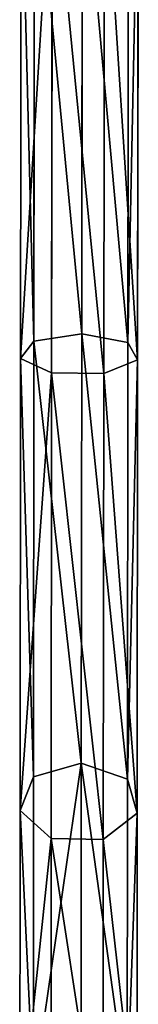
# Model space of a CAD drawing. Extents: x -102 to 388, y -152 to 428.
# Drawn here: x 193 to 195, y 26 to 39 of the extents above; entities that cross this region are included whole.
import ezdxf

# ---------------------------------------------------------------- set-up
doc = ezdxf.new("R2010")
doc.units = 0
doc.header["$MEASUREMENT"] = 0
doc.layers.get('0').update_dxf_attribs({"linetype": 'CONTINUOUS'})

# ---------------------------------------------------------------- blocks, each defined once
blk = doc.blocks.new('GRUPA_257')
at = {"color": 43}
for p, q in [((0.821, 26.777, 1.512), (0.813, 20.239, 2.566)), ((0.185, 20.146, 2.302), (0.193, 26.755, 1.237)), ((0.426, 26.658, 0.024), (0.417, 19.73, 1.141)), ((1.111, 26.656), (1.102, 19.721, 1.118)), ((1.428, 26.751, 1.194), (1.419, 20.129, 2.261)), ((1.556, 26.697, 0.52), (1.548, 19.899, 1.616)), ((0.813, 20.239, 2.566), (0.185, 20.146, 2.302)), ((0.813, 20.239, 2.566), (0.807, 14.603, 5.848)), ((1.419, 20.129, 2.261), (0.813, 20.239, 2.566)), ((0.185, 20.146, 2.302), (0.009, 19.919, 1.668)), ((0.18, 14.421, 5.636), (0.185, 20.146, 2.302)), ((1.419, 20.129, 2.261), (1.414, 14.391, 5.602)), ((1.548, 19.899, 1.616), (1.419, 20.129, 2.261)), ((0.009, 19.919, 1.668), (0.417, 19.73, 1.141)), ((1.102, 19.721, 1.118), (1.548, 19.899, 1.616)), ((1.548, 19.899, 1.616), (1.542, 13.944, 5.083)), ((0.417, 19.73, 1.141), (0.411, 13.615, 4.701)), ((0.417, 19.73, 1.141), (1.102, 19.721, 1.118)), ((1.102, 19.721, 1.118), (1.096, 13.599, 4.682)), ((0.807, 14.603, 5.848), (0.18, 14.421, 5.636)), ((0.807, 14.603, 5.848), (0.806, 10.522, 10.936)), ((1.414, 14.391, 5.602), (0.807, 14.603, 5.848)), ((0.18, 14.421, 5.636), (0.003, 13.981, 5.125)), ((0.178, 10.276, 10.804), (0.18, 14.421, 5.636)), ((1.414, 14.391, 5.602), (1.412, 10.236, 10.782)), ((1.542, 13.944, 5.083), (1.414, 14.391, 5.602)), ((0.003, 13.981, 5.125), (0.411, 13.615, 4.701)), ((1.096, 13.599, 4.682), (1.542, 13.944, 5.083)), ((1.542, 13.944, 5.083), (1.541, 9.633, 10.459)), ((0.411, 13.615, 4.701), (0.41, 9.188, 10.221)), ((0.411, 13.615, 4.701), (1.096, 13.599, 4.682)), ((1.096, 13.599, 4.682), (1.094, 9.166, 10.209))]:
    blk.add_line(p, q, dxfattribs=at)
at = {"color": 43, "extrusion": (-0.999999, 0.001419, 0.000851624)}
blk.add_arc((-26.252, 19.371, 0.021), 18.802, 268.6269, 352.8537, dxfattribs=at)
at = {"color": 43}
mesh = blk.add_polyface(dxfattribs=at)
corners = [(0.193, 26.755, 1.237), (0.813, 20.239, 2.566), (0.185, 20.146, 2.302), (0.821, 26.777, 1.512)]
mesh.append_faces([[corners[k] for k in face] for face in [(0, 1, 2), (1, 0, 3)]], dxfattribs={"vtx0": -1, "color": 43})
mesh = blk.add_polyface(dxfattribs=at)
corners = [(0.821, 26.777, 1.512), (1.419, 20.129, 2.261), (0.813, 20.239, 2.566), (1.428, 26.751, 1.194)]
mesh.append_faces([[corners[k] for k in face] for face in [(0, 1, 2), (1, 0, 3)]], dxfattribs={"vtx0": -1, "color": 43})
mesh = blk.add_polyface(dxfattribs=at)
corners = [(0.017, 26.702, 0.575), (0.185, 20.146, 2.302), (0.009, 19.919, 1.668), (0.193, 26.755, 1.237)]
mesh.append_faces([[corners[k] for k in face] for face in [(0, 1, 2), (1, 0, 3)]], dxfattribs={"vtx0": -1, "color": 43})
mesh = blk.add_polyface(dxfattribs=at)
corners = [(0.426, 26.658, 0.024), (0.009, 19.919, 1.668), (0.417, 19.73, 1.141), (0.017, 26.702, 0.575)]
mesh.append_faces([[corners[k] for k in face] for face in [(0, 1, 2), (1, 0, 3)]], dxfattribs={"vtx0": -1, "color": 43})
mesh = blk.add_polyface(dxfattribs=at)
corners = [(1.102, 19.721, 1.118), (0.426, 26.658, 0.024), (0.417, 19.73, 1.141), (1.111, 26.656)]
mesh.append_faces([[corners[k] for k in face] for face in [(0, 1, 2), (1, 0, 3)]], dxfattribs={"vtx0": -1, "color": 43})
mesh = blk.add_polyface(dxfattribs=at)
corners = [(1.548, 19.899, 1.616), (1.111, 26.656), (1.102, 19.721, 1.118), (1.556, 26.697, 0.52)]
mesh.append_faces([[corners[k] for k in face] for face in [(0, 1, 2), (1, 0, 3)]], dxfattribs={"vtx0": -1, "color": 43})
mesh = blk.add_polyface(dxfattribs=at)
corners = [(1.419, 20.129, 2.261), (1.556, 26.697, 0.52), (1.548, 19.899, 1.616), (1.428, 26.751, 1.194)]
mesh.append_faces([[corners[k] for k in face] for face in [(0, 1, 2), (1, 0, 3)]], dxfattribs={"vtx0": -1, "color": 43})
mesh = blk.add_polyface(dxfattribs=at)
corners = [(0.185, 20.146, 2.302), (0.807, 14.603, 5.848), (0.18, 14.421, 5.636), (0.813, 20.239, 2.566)]
mesh.append_faces([[corners[k] for k in face] for face in [(0, 1, 2), (1, 0, 3)]], dxfattribs={"vtx0": -1, "color": 43})
mesh = blk.add_polyface(dxfattribs=at)
corners = [(0.813, 20.239, 2.566), (1.414, 14.391, 5.602), (0.807, 14.603, 5.848), (1.419, 20.129, 2.261)]
mesh.append_faces([[corners[k] for k in face] for face in [(0, 1, 2), (1, 0, 3)]], dxfattribs={"vtx0": -1, "color": 43})
mesh = blk.add_polyface(dxfattribs=at)
corners = [(0.009, 19.919, 1.668), (0.18, 14.421, 5.636), (0.003, 13.981, 5.125), (0.185, 20.146, 2.302)]
mesh.append_faces([[corners[k] for k in face] for face in [(0, 1, 2), (1, 0, 3)]], dxfattribs={"vtx0": -1, "color": 43})
mesh = blk.add_polyface(dxfattribs=at)
corners = [(1.414, 14.391, 5.602), (1.548, 19.899, 1.616), (1.542, 13.944, 5.083), (1.419, 20.129, 2.261)]
mesh.append_faces([[corners[k] for k in face] for face in [(0, 1, 2), (1, 0, 3)]], dxfattribs={"vtx0": -1, "color": 43})
mesh = blk.add_polyface(dxfattribs=at)
corners = [(0.417, 19.73, 1.141), (0.003, 13.981, 5.125), (0.411, 13.615, 4.701), (0.009, 19.919, 1.668)]
mesh.append_faces([[corners[k] for k in face] for face in [(0, 1, 2), (1, 0, 3)]], dxfattribs={"vtx0": -1, "color": 43})
mesh = blk.add_polyface(dxfattribs=at)
corners = [(1.542, 13.944, 5.083), (1.102, 19.721, 1.118), (1.096, 13.599, 4.682), (1.548, 19.899, 1.616)]
mesh.append_faces([[corners[k] for k in face] for face in [(0, 1, 2), (1, 0, 3)]], dxfattribs={"vtx0": -1, "color": 43})
mesh = blk.add_polyface(dxfattribs=at)
corners = [(1.096, 13.599, 4.682), (0.417, 19.73, 1.141), (0.411, 13.615, 4.701), (1.102, 19.721, 1.118)]
mesh.append_faces([[corners[k] for k in face] for face in [(0, 1, 2), (1, 0, 3)]], dxfattribs={"vtx0": -1, "color": 43})
mesh = blk.add_polyface(dxfattribs=at)
corners = [(0.807, 14.603, 5.848), (0.178, 10.276, 10.804), (0.18, 14.421, 5.636), (0.806, 10.522, 10.936)]
mesh.append_faces([[corners[k] for k in face] for face in [(0, 1, 2), (1, 0, 3)]], dxfattribs={"vtx0": -1, "color": 43})
mesh = blk.add_polyface(dxfattribs=at)
corners = [(1.412, 10.236, 10.782), (0.807, 14.603, 5.848), (1.414, 14.391, 5.602), (0.806, 10.522, 10.936)]
mesh.append_faces([[corners[k] for k in face] for face in [(0, 1, 2), (1, 0, 3)]], dxfattribs={"vtx0": -1, "color": 43})
mesh = blk.add_polyface(dxfattribs=at)
corners = [(0.003, 13.981, 5.125), (0.178, 10.276, 10.804), (0.002, 9.682, 10.486), (0.18, 14.421, 5.636)]
mesh.append_faces([[corners[k] for k in face] for face in [(0, 1, 2), (1, 0, 3)]], dxfattribs={"vtx0": -1, "color": 43})
mesh = blk.add_polyface(dxfattribs=at)
corners = [(1.412, 10.236, 10.782), (1.542, 13.944, 5.083), (1.541, 9.633, 10.459), (1.414, 14.391, 5.602)]
mesh.append_faces([[corners[k] for k in face] for face in [(0, 1, 2), (1, 0, 3)]], dxfattribs={"vtx0": -1, "color": 43})
mesh = blk.add_polyface(dxfattribs=at)
corners = [(0.411, 13.615, 4.701), (0.002, 9.682, 10.486), (0.41, 9.188, 10.221), (0.003, 13.981, 5.125)]
mesh.append_faces([[corners[k] for k in face] for face in [(0, 1, 2), (1, 0, 3)]], dxfattribs={"vtx0": -1, "color": 43})
mesh = blk.add_polyface(dxfattribs=at)
corners = [(1.541, 9.633, 10.459), (1.096, 13.599, 4.682), (1.094, 9.166, 10.209), (1.542, 13.944, 5.083)]
mesh.append_faces([[corners[k] for k in face] for face in [(0, 1, 2), (1, 0, 3)]], dxfattribs={"vtx0": -1, "color": 43})
mesh = blk.add_polyface(dxfattribs=at)
corners = [(0.411, 13.615, 4.701), (1.094, 9.166, 10.209), (1.096, 13.599, 4.682), (0.41, 9.188, 10.221)]
mesh.append_faces([[corners[k] for k in face] for face in [(0, 1, 2), (1, 0, 3)]], dxfattribs={"vtx0": -1, "color": 43})
blk = doc.blocks.new('GRUPA_14')
at = {"color": 43}
blk.add_blockref('GRUPA_257', (0.256, 0.318, 0.379), dxfattribs=at)
blk = doc.blocks.new('GRUPA_71')
blk.add_blockref('GRUPA_14', (-30.062, 0.007, 0.073))
blk = doc.blocks.new('GRUPA_21')
blk.add_blockref('GRUPA_71', (91.057, 1.075, 19.007))
blk = doc.blocks.new('GRUPA_22')
blk.add_blockref('GRUPA_21', (37.21, 0.096, -18.751))

msp = doc.modelspace()

# ---------------------------------------------------------------- block references
msp.add_blockref('GRUPA_22', (94.968, 13.527, 114.19))

doc.saveas('drawing.dxf')
